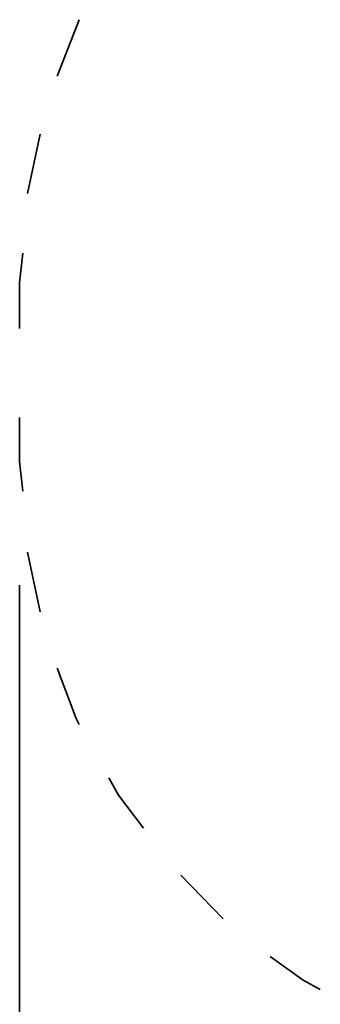
# Model space of a CAD drawing. Units: inches. Extents: x 112.4 to 187.7, y 68.5 to 141.5.
# Drawn here: x 112.4 to 117.2, y 83.8 to 99.8 of the extents above; entities that cross this region are included whole.
import ezdxf

# ---------------------------------------------------------------- set-up
doc = ezdxf.new("R2010")
doc.units = ezdxf.units.IN
doc.header["$MEASUREMENT"] = 0
doc.layers.add('Ebene 1', color=7, linetype='Continuous')

# ---------------------------------------------------------------- blocks, each defined once
blk = doc.blocks.new('block 2')
at = {"layer": 'Ebene 1', "color": 179, "lineweight": 35, "true_color": 0x1a171b}
for points in [[(113.323, 99.752), (113.273, 99.625), (112.968, 98.838)], [(112.689, 97.898), (112.485, 96.933)], [(112.409, 95.968), (112.358, 95.485)], [(112.358, 95.485), (112.358, 94.748)], [(112.358, 93.301), (112.358, 92.59)], [(112.409, 92.107), (112.358, 92.59)], [(112.689, 90.151), (112.485, 91.117)], [(112.358, 90.583), (112.358, 68.617)], [(113.323, 88.323), (113.273, 88.424), (112.968, 89.237)], [(114.365, 86.646), (113.959, 87.18), (113.806, 87.459)], [(115.66, 85.173), (114.975, 85.884)], [(117.235, 84.03), (116.956, 84.182), (116.422, 84.563)]]:
    blk.add_lwpolyline(points, dxfattribs=at)

msp = doc.modelspace()

# ---------------------------------------------------------------- block references
at = {"layer": 'Ebene 1'}
msp.add_blockref('block 2', (0, 0), dxfattribs=at)

doc.saveas('drawing.dxf')
